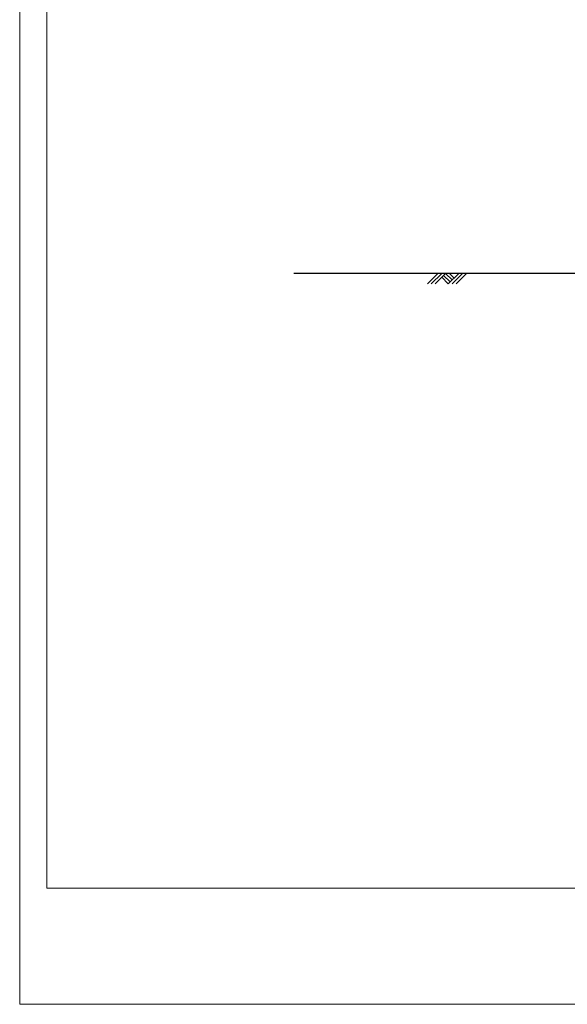
# Model space of a CAD drawing. Units: millimetres. Extents: x -3358 to 33122, y -599 to 11281.
# Drawn here: x 16322 to 20287, y -599 to 6533 of the extents above; entities that cross this region are included whole.
import ezdxf

# ---------------------------------------------------------------- set-up
doc = ezdxf.new("R2010")
doc.units = ezdxf.units.MM
doc.layers.add('C-TTL', color=7, linetype='Continuous', lineweight=20)
doc.layers.add('WORK', color=241, linetype='Continuous', lineweight=9, plot=False)

msp = doc.modelspace()

# ---------------------------------------------------------------- linework, layer by layer
msp.add_line((29113.4, 4694.96), (18307.07, 4694.96))
at = {"color": 4}
for p, q in [((19273.7, 4619.3), (19349.36, 4694.96)), ((19301.99, 4619.3), (19377.64, 4694.96)), ((19330.27, 4619.3), (19405.93, 4694.96)), ((19377.64, 4666.67), (19425.02, 4619.3)), ((19439.16, 4633.44), (19391.79, 4680.82)), ((19405.93, 4694.96), (19453.3, 4647.58)), ((19425.02, 4619.3), (19500.68, 4694.96)), ((19434.21, 4694.96), (19467.44, 4661.73)), ((19453.3, 4619.3), (19528.96, 4694.96)), ((19481.59, 4619.3), (19557.24, 4694.96))]:
    msp.add_line(p, q, dxfattribs=at)
at = {"layer": 'C-TTL', "linetype": 'Continuous'}
msp.add_lwpolyline([(16520.04, 11073.78), (32915.96, 11073.78), (32915.96, 241.03), (16520.04, 241.03)], close=True, dxfattribs=at)
at = {"layer": 'WORK'}
msp.add_lwpolyline([(16322.47, -599.1), (33122.47, -599.1), (33122.47, 11280.9), (16322.47, 11280.9)], close=True, dxfattribs=at)

doc.saveas('drawing.dxf')
